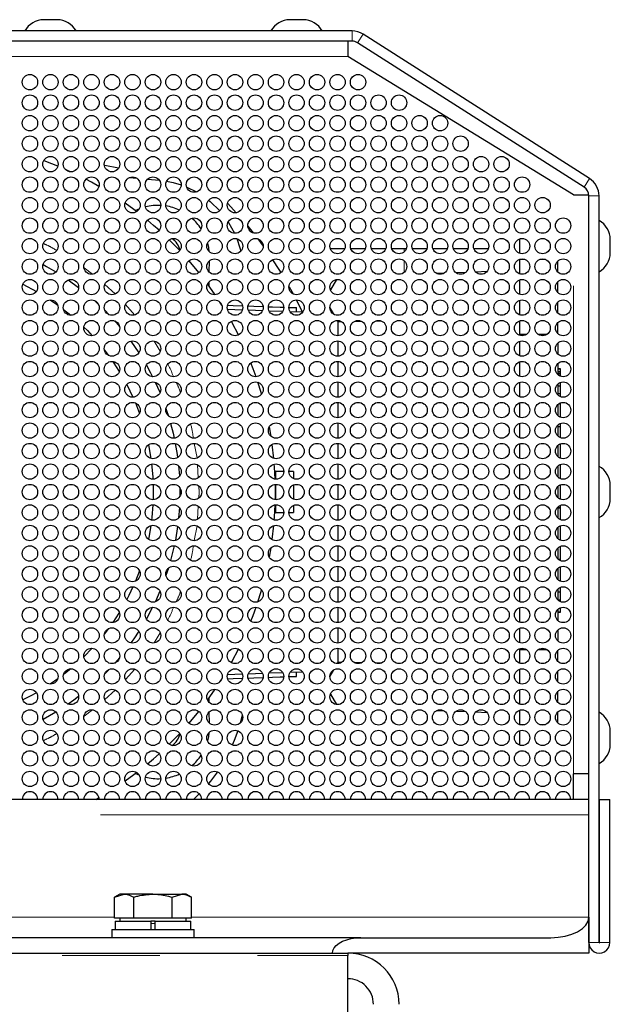
# Model space of a CAD drawing. Units: millimetres. Extents: x 0 to 35670, y -59 to 12615.
# Drawn here: x 22597 to 22712, y 9007 to 9199 of the extents above; entities that cross this region are included whole.
import ezdxf

# ---------------------------------------------------------------- set-up
doc = ezdxf.new("R2010")
doc.units = ezdxf.units.MM
doc.header["$LTSCALE"] = 15
doc.linetypes.add('SLD-Linia-ciągła', pattern=[0])
doc.linetypes.add('SLD-Linia-długa-kreska-dwie-kropki', pattern=[12.7, 6.35, -1.27, 1.27, -1.27, 1.27, -1.27])

msp = doc.modelspace()

# ---------------------------------------------------------------- linework, layer by layer
at = {"color": 7, "linetype": 'SLD-Linia-ciągła', "lineweight": 25}
for p, q in [((22604.481, 9198.958), (22601.881, 9198.958)), ((22652.481, 9198.958), (22649.881, 9198.958)), ((22662.014, 9196.758), (22544.349, 9196.758)), ((22708.334, 9167.937), (22664.166, 9196.13)), ((22662.014, 9194.758), (22544.349, 9194.758)), ((22661.181, 9194.758), (22661.181, 9191.758)), ((22707.258, 9166.252), (22663.09, 9194.444)), ((22705.181, 9164.758), (22661.181, 9191.758)), ((22613.784, 9170.531), (22616.431, 9170.028)), ((22618.563, 9168.125), (22620.015, 9168.005)), ((22622.125, 9167.823), (22624.426, 9167.615)), ((22629.761, 9166.275), (22631.662, 9165.337)), ((22705.181, 9164.758), (22708.172, 9164.758)), ((22708.181, 9018.808), (22708.181, 9164.566)), ((22710.181, 9018.808), (22710.181, 9164.566)), ((22619.713, 9161.709), (22620.317, 9161.959)), ((22620.317, 9161.959), (22620.493, 9162.03)), ((22641.686, 9158.634), (22642.732, 9157.327)), ((22643.6, 9156.198), (22644.681, 9154.735)), ((22694.681, 9156.172), (22694.681, 9153.344)), ((22712.381, 9153.458), (22712.381, 9156.058)), ((22660.596, 9154.258), (22657.767, 9154.258)), ((22664.596, 9154.258), (22661.767, 9154.258)), ((22668.596, 9154.258), (22665.767, 9154.258)), ((22672.181, 9154.258), (22669.767, 9154.258)), ((22672.596, 9154.258), (22672.181, 9154.258)), ((22676.595, 9154.258), (22673.767, 9154.258)), ((22680.596, 9154.258), (22677.767, 9154.258)), ((22684.596, 9154.258), (22681.767, 9154.258)), ((22688.596, 9154.258), (22685.767, 9154.258)), ((22599.719, 9152.158), (22599.932, 9152.057)), ((22634.129, 9151.827), (22634.093, 9149.726)), ((22694.681, 9152.172), (22694.681, 9149.344)), ((22695.72, 9152.158), (22694.681, 9152.158)), ((22699.72, 9152.158), (22698.643, 9152.158)), ((22702.181, 9149.64), (22702.181, 9151.876)), ((22675.642, 9149.33), (22674.822, 9149.302)), ((22679.969, 9149.482), (22678.484, 9149.43)), ((22684.168, 9149.628), (22682.276, 9149.562)), ((22688.313, 9149.773), (22686.122, 9149.696)), ((22597.79, 9147.317), (22600.432, 9145.93)), ((22606.655, 9148.163), (22608.68, 9146.694)), ((22635.294, 9145.262), (22633.813, 9147.373)), ((22634.058, 9147.752), (22634.046, 9147.052)), ((22658.952, 9148.24), (22657.783, 9146.216)), ((22694.681, 9148.172), (22694.681, 9145.344)), ((22702.181, 9145.64), (22702.181, 9147.876)), ((22611.759, 9144.142), (22612.51, 9143.454)), ((22636.596, 9143.258), (22636.24, 9143.821)), ((22694.681, 9144.172), (22694.681, 9141.344)), ((22702.181, 9141.64), (22702.181, 9143.876)), ((22605.722, 9142.41), (22607.152, 9141.258)), ((22613.78, 9142.224), (22614.609, 9141.372)), ((22640.599, 9142.267), (22637.733, 9142.367)), ((22644.543, 9142.13), (22641.779, 9142.226)), ((22648.471, 9141.992), (22645.841, 9142.084)), ((22652.38, 9141.856), (22649.923, 9141.942)), ((22651.144, 9141.899), (22651.174, 9142.748)), ((22657.683, 9142.697), (22658.412, 9141.471)), ((22615.727, 9140.155), (22616.642, 9139.097)), ((22659.133, 9140.257), (22659.251, 9140.059)), ((22659.251, 9140.059), (22659.911, 9140.069)), ((22659.251, 9140.059), (22659.251, 9137.26)), ((22662.524, 9140.106), (22663.799, 9140.125)), ((22666.665, 9140.166), (22667.657, 9140.181)), ((22670.879, 9140.227), (22671.441, 9140.235)), ((22694.681, 9140.172), (22694.681, 9137.344)), ((22702.181, 9137.64), (22702.181, 9139.876)), ((22694.681, 9137.584), (22696.115, 9137.584)), ((22698.247, 9137.584), (22700.115, 9137.584)), ((22618.882, 9136.228), (22620.442, 9133.945)), ((22659.251, 9136.256), (22659.251, 9133.26)), ((22694.681, 9136.172), (22694.681, 9133.344)), ((22702.181, 9135.876), (22702.181, 9133.64)), ((22613.712, 9134.454), (22614.49, 9133.427)), ((22659.251, 9132.256), (22659.251, 9129.26)), ((22694.681, 9132.172), (22694.681, 9129.344)), ((22702.181, 9131.876), (22702.181, 9129.64)), ((22702.681, 9130.815), (22702.181, 9130.815)), ((22702.181, 9130.278), (22702.681, 9130.278)), ((22702.681, 9129.91), (22702.181, 9129.91)), ((22702.181, 9129.858), (22702.681, 9129.858)), ((22702.681, 9130.721), (22702.681, 9130.815)), ((22702.681, 9130.278), (22702.681, 9130.721)), ((22702.681, 9129.91), (22702.681, 9130.278)), ((22702.681, 9129.858), (22702.681, 9129.91)), ((22702.681, 9129.344), (22702.681, 9129.858)), ((22618.047, 9127.74), (22619.257, 9125.26)), ((22659.251, 9128.256), (22659.251, 9125.26)), ((22694.681, 9128.172), (22694.681, 9125.344)), ((22702.181, 9127.876), (22702.181, 9125.64)), ((22702.681, 9127.348), (22702.681, 9128.172)), ((22702.181, 9127.516), (22702.681, 9127.516)), ((22702.181, 9125.973), (22702.681, 9125.973)), ((22702.681, 9125.973), (22702.681, 9127.516)), ((22702.681, 9125.344), (22702.681, 9125.973)), ((22619.739, 9124.15), (22620.535, 9122.111)), ((22659.251, 9124.256), (22659.251, 9121.26)), ((22694.681, 9124.172), (22694.681, 9121.344)), ((22702.181, 9123.876), (22702.181, 9121.64)), ((22702.681, 9121.344), (22702.681, 9124.172)), ((22659.251, 9120.256), (22659.251, 9117.26)), ((22694.681, 9120.172), (22694.681, 9117.344)), ((22702.681, 9119.574), (22702.681, 9120.172)), ((22646.199, 9117.625), (22645.874, 9119.493)), ((22702.181, 9119.876), (22702.181, 9117.64)), ((22702.181, 9119.574), (22702.681, 9119.574)), ((22702.681, 9117.344), (22702.681, 9119.574)), ((22646.748, 9113.322), (22646.431, 9116.057)), ((22659.251, 9116.256), (22659.251, 9113.26)), ((22694.681, 9116.172), (22694.681, 9113.344)), ((22702.681, 9113.344), (22702.681, 9116.172)), ((22702.181, 9115.876), (22702.181, 9113.64)), ((22659.251, 9112.256), (22659.251, 9109.26)), ((22702.681, 9109.554), (22702.681, 9112.215)), ((22648.681, 9110.758), (22647.061, 9110.758)), ((22647.061, 9110.758), (22647.061, 9109.263)), ((22650.561, 9110.758), (22649.681, 9110.758)), ((22650.561, 9110.758), (22650.561, 9109.392)), ((22694.681, 9112.172), (22694.681, 9109.344)), ((22702.181, 9111.876), (22702.181, 9109.64)), ((22702.286, 9109.554), (22702.681, 9109.554)), ((22702.681, 9109.504), (22702.681, 9109.554)), ((22702.681, 9109.344), (22702.681, 9109.504)), ((22628.424, 9107.598), (22628.424, 9105.918)), ((22647.061, 9108.253), (22647.061, 9105.263)), ((22650.561, 9108.124), (22650.561, 9105.392)), ((22659.251, 9108.256), (22659.251, 9105.26)), ((22694.681, 9108.172), (22694.681, 9105.344)), ((22702.181, 9107.876), (22702.181, 9105.64)), ((22702.647, 9108.16), (22702.681, 9108.16)), ((22702.681, 9105.344), (22702.681, 9108.16)), ((22712.381, 9105.458), (22712.381, 9108.058)), ((22628.339, 9103.712), (22628.169, 9101.629)), ((22647.061, 9104.253), (22647.061, 9102.758)), ((22647.061, 9102.758), (22648.681, 9102.758)), ((22649.681, 9102.758), (22650.561, 9102.758)), ((22650.561, 9104.124), (22650.561, 9102.758)), ((22659.251, 9104.256), (22659.251, 9101.26)), ((22694.681, 9104.172), (22694.681, 9101.344)), ((22702.181, 9103.876), (22702.181, 9101.64)), ((22702.181, 9103.678), (22702.681, 9103.678)), ((22702.681, 9103.729), (22702.681, 9104.172)), ((22702.681, 9103.678), (22702.681, 9103.729)), ((22702.681, 9101.344), (22702.681, 9103.678)), ((22646.431, 9097.459), (22646.748, 9100.194)), ((22659.251, 9100.256), (22659.251, 9097.26)), ((22694.681, 9100.172), (22694.681, 9097.344)), ((22702.181, 9099.876), (22702.181, 9097.64)), ((22702.681, 9100.064), (22702.681, 9100.172)), ((22702.681, 9097.344), (22702.681, 9100.064)), ((22627.321, 9096.252), (22626.615, 9093.369)), ((22645.874, 9094.023), (22646.199, 9095.891)), ((22659.251, 9096.256), (22659.251, 9093.26)), ((22694.681, 9096.172), (22694.681, 9093.344)), ((22702.181, 9095.876), (22702.181, 9093.64)), ((22702.681, 9093.659), (22702.681, 9096.172)), ((22702.181, 9093.659), (22702.681, 9093.659)), ((22702.681, 9093.344), (22702.681, 9093.659)), ((22626.175, 9091.871), (22625.713, 9090.453)), ((22659.251, 9092.256), (22659.251, 9089.26)), ((22694.681, 9092.172), (22694.681, 9089.344)), ((22702.181, 9091.876), (22702.181, 9089.64)), ((22702.681, 9089.344), (22702.681, 9092.172)), ((22659.251, 9088.256), (22659.251, 9085.26)), ((22694.681, 9088.172), (22694.681, 9085.344)), ((22702.181, 9087.876), (22702.181, 9085.64)), ((22702.181, 9087.26), (22702.681, 9087.26)), ((22702.681, 9087.26), (22702.681, 9088.172)), ((22702.681, 9085.716), (22702.681, 9087.26)), ((22702.181, 9085.716), (22702.681, 9085.716)), ((22702.681, 9085.344), (22702.681, 9085.716)), ((22623.112, 9084.256), (22621.898, 9081.981)), ((22659.251, 9084.256), (22659.251, 9081.26)), ((22694.681, 9084.172), (22694.681, 9081.344)), ((22702.181, 9083.876), (22702.181, 9081.64)), ((22702.181, 9083.374), (22702.681, 9083.374)), ((22702.681, 9083.374), (22702.681, 9084.172)), ((22702.681, 9083.323), (22702.681, 9083.374)), ((22702.181, 9083.323), (22702.681, 9083.323)), ((22659.251, 9080.256), (22659.251, 9077.26)), ((22694.681, 9080.172), (22694.681, 9077.344)), ((22702.181, 9079.876), (22702.181, 9077.64)), ((22611.33, 9076.251), (22609.694, 9074.563)), ((22659.251, 9076.256), (22659.251, 9073.457)), ((22694.681, 9076.172), (22694.681, 9073.344)), ((22696.115, 9075.932), (22694.681, 9075.932)), ((22700.115, 9075.932), (22698.247, 9075.932)), ((22702.181, 9073.64), (22702.181, 9075.876)), ((22616.642, 9074.419), (22615.727, 9073.361)), ((22658.412, 9072.045), (22657.683, 9070.819)), ((22659.251, 9073.457), (22659.133, 9073.259)), ((22659.911, 9073.448), (22659.251, 9073.457)), ((22663.799, 9073.391), (22662.524, 9073.41)), ((22667.657, 9073.335), (22666.665, 9073.35)), ((22671.441, 9073.281), (22670.879, 9073.289)), ((22694.681, 9072.172), (22694.681, 9069.344)), ((22702.181, 9069.64), (22702.181, 9071.876)), ((22604.598, 9070.266), (22603.148, 9069.258)), ((22612.51, 9070.062), (22611.759, 9069.374)), ((22636.24, 9069.696), (22636.596, 9070.259)), ((22637.733, 9071.149), (22640.599, 9071.249)), ((22641.779, 9071.29), (22644.543, 9071.387)), ((22645.841, 9071.432), (22648.471, 9071.524)), ((22649.923, 9071.574), (22652.38, 9071.66)), ((22651.174, 9070.768), (22651.144, 9071.617)), ((22633.813, 9066.143), (22635.294, 9068.254)), ((22694.681, 9068.172), (22694.681, 9065.344)), ((22634.046, 9066.464), (22634.058, 9065.764)), ((22657.783, 9067.3), (22658.952, 9065.276)), ((22702.181, 9065.64), (22702.181, 9067.876)), ((22674.822, 9064.214), (22675.642, 9064.186)), ((22694.681, 9064.172), (22694.681, 9061.344)), ((22634.093, 9063.79), (22634.129, 9061.689)), ((22640.592, 9063.267), (22640.183, 9061.641)), ((22678.484, 9064.086), (22679.969, 9064.035)), ((22682.276, 9063.954), (22684.168, 9063.888)), ((22686.122, 9063.82), (22688.313, 9063.743)), ((22702.181, 9061.64), (22702.181, 9063.876)), ((22599.932, 9061.459), (22599.719, 9061.358)), ((22694.681, 9061.358), (22695.72, 9061.358)), ((22698.643, 9061.358), (22699.72, 9061.358)), ((22694.681, 9060.172), (22694.681, 9057.344)), ((22712.381, 9057.458), (22712.381, 9060.058)), ((22620.317, 9051.557), (22619.713, 9051.807)), ((22620.493, 9051.486), (22620.317, 9051.557)), ((22705.181, 9046.758), (22705.181, 9051.758)), ((22708.181, 9051.758), (22705.181, 9051.758)), ((22612.011, 9046.758), (22612.638, 9047.116)), ((22632.205, 9047.854), (22631.075, 9046.758)), ((22708.181, 9046.758), (22498.181, 9046.758)), ((22708.181, 9046.758), (22705.181, 9046.758)), ((22710.281, 9046.758), (22712.281, 9046.758)), ((22710.281, 9018.808), (22710.281, 9046.758)), ((22712.281, 9018.808), (22712.281, 9046.758)), ((22708.181, 9023.758), (22708.181, 9043.758)), ((22616.681, 9028.258), (22615.676, 9027.677)), ((22615.676, 9027.677), (22617.552, 9028.258)), ((22615.676, 9023.558), (22615.676, 9027.677)), ((22617.552, 9028.258), (22616.681, 9028.258)), ((22623.181, 9028.258), (22617.552, 9028.258)), ((22619.429, 9023.558), (22619.429, 9027.677)), ((22623.181, 9028.258), (22628.81, 9028.258)), ((22626.934, 9027.677), (22628.81, 9028.258)), ((22626.934, 9023.558), (22626.934, 9027.677)), ((22629.681, 9028.258), (22628.81, 9028.258)), ((22630.687, 9027.677), (22629.681, 9028.258)), ((22630.687, 9023.558), (22630.687, 9027.677)), ((22617.552, 9023.558), (22615.676, 9023.558)), ((22615.781, 9022.958), (22615.781, 9021.358)), ((22615.781, 9022.958), (22622.781, 9022.958)), ((22616.681, 9023.558), (22616.681, 9022.958)), ((22619.429, 9023.558), (22617.552, 9023.558)), ((22623.181, 9023.558), (22619.429, 9023.558)), ((22622.781, 9022.958), (22622.781, 9021.358)), ((22623.581, 9022.958), (22622.781, 9022.958)), ((22626.934, 9023.558), (22623.181, 9023.558)), ((22623.581, 9022.958), (22630.581, 9022.958)), ((22623.581, 9021.358), (22623.581, 9022.958)), ((22628.81, 9023.558), (22626.934, 9023.558)), ((22630.687, 9023.558), (22628.81, 9023.558)), ((22629.681, 9022.958), (22629.681, 9023.558)), ((22630.581, 9021.358), (22630.581, 9022.958)), ((22708.181, 9023.758), (22708.181, 9016.758)), ((22615.181, 9021.358), (22615.181, 9019.758)), ((22615.181, 9021.358), (22623.181, 9021.358)), ((22623.181, 9021.358), (22631.181, 9021.358)), ((22631.181, 9019.758), (22631.181, 9021.358)), ((22663.737, 9019.758), (22498.181, 9019.758)), ((22663.737, 9019.758), (22700.774, 9019.758)), ((22491.181, 9016.758), (22661.181, 9016.758)), ((22708.181, 9016.758), (22661.181, 9016.758)), ((22661.181, 9016.758), (22661.181, 9016.276)), ((22661.181, 8909.292), (22661.181, 9016.276))]:
    msp.add_line(p, q, dxfattribs=at)
at = {"color": 7, "linetype": 'SLD-Linia-długa-kreska-dwie-kropki', "lineweight": 18}
for p, q in [((22662.014, 9194.758), (22662.014, 9196.758)), ((22664.166, 9196.13), (22663.09, 9194.444)), ((22661.181, 9191.758), (22545.181, 9191.758)), ((22707.258, 9166.252), (22708.334, 9167.937)), ((22705.181, 9051.758), (22705.181, 9164.758)), ((22710.181, 9164.566), (22708.181, 9164.566)), ((22672.181, 9153.64), (22672.181, 9154.258)), ((22672.181, 9149.64), (22672.181, 9151.876)), ((22609.729, 9150.497), (22611.39, 9149.285)), ((22613.778, 9147.275), (22615.834, 9145.42)), ((22617.814, 9143.335), (22619.605, 9141.35)), ((22623.439, 9136.205), (22624.577, 9134.257)), ((22702.181, 9130.721), (22702.681, 9130.721)), ((22631.236, 9116.24), (22631.767, 9113.4)), ((22631.857, 9112.071), (22632.012, 9109.536)), ((22702.358, 9109.504), (22702.681, 9109.504)), ((22632.011, 9103.972), (22631.856, 9101.427)), ((22702.181, 9103.729), (22702.681, 9103.729)), ((22631.769, 9100.127), (22631.236, 9097.274)), ((22702.444, 9100.064), (22702.681, 9100.064)), ((22624.579, 9079.263), (22623.431, 9077.297)), ((22619.614, 9072.176), (22617.815, 9070.181)), ((22615.828, 9068.09), (22613.794, 9066.255)), ((22611.371, 9064.217), (22609.734, 9063.022)), ((22708.181, 9043.758), (22498.181, 9043.758)), ((22615.676, 9023.758), (22530.687, 9023.758)), ((22623.581, 9022.558), (22622.781, 9022.558)), ((22708.181, 9023.758), (22630.687, 9023.758)), ((22710.181, 9018.808), (22708.181, 9018.808)), ((22710.281, 9018.808), (22712.281, 9018.808)), ((22491.181, 9016.276), (22661.181, 9016.276))]:
    msp.add_line(p, q, dxfattribs=at)
at = {"color": 7, "linetype": 'SLD-Linia-ciągła', "lineweight": 25, "flags": 128}
for points in [[(22604.627, 9170.359), (22602.252, 9171.295), (22601.848, 9171.445)], [(22607.131, 9169.259), (22606.795, 9169.413), (22606.087, 9169.732)], [(22612.638, 9166.4), (22611.192, 9167.213), (22610.099, 9167.797)], [(22625.839, 9167.427), (22627.116, 9167.157), (22628.68, 9166.691)], [(22619.993, 9161.496), (22619.46, 9161.899), (22617.733, 9163.15)], [(22634.034, 9163.725), (22634.35, 9163.465), (22636.205, 9161.661)], [(22637.729, 9163.133), (22638.368, 9162.45), (22639.431, 9161.279)], [(22624.376, 9157.851), (22623.288, 9158.814), (22622.112, 9159.81)], [(22637.867, 9159.48), (22637.936, 9159.372), (22639.092, 9157.261)], [(22628.407, 9153.894), (22626.887, 9155.464), (22626.343, 9156.002)], [(22633.796, 9155.333), (22633.981, 9154.517), (22634.093, 9153.726)], [(22639.537, 9156.215), (22640.136, 9154.395), (22640.296, 9153.755)], [(22601.733, 9151.147), (22602.389, 9150.792), (22604.257, 9149.713)], [(22632.124, 9149.591), (22630.237, 9151.865), (22630.208, 9151.899)], [(22646.507, 9152.098), (22647.752, 9150.163), (22648.111, 9149.581)], [(22649.688, 9146.894), (22649.722, 9146.832), (22650.492, 9145.426)], [(22603.148, 9144.258), (22604.338, 9143.438), (22604.598, 9143.25)], [(22637.753, 9143.217), (22638.833, 9143.179), (22640.638, 9143.116)], [(22641.716, 9143.078), (22642.88, 9143.038), (22644.665, 9142.975)], [(22651.105, 9144.256), (22651.534, 9143.411), (22652.323, 9141.786)], [(22645.692, 9142.939), (22646.498, 9142.911), (22648.01, 9142.858), (22648.679, 9142.835)], [(22649.682, 9142.8), (22650.224, 9142.781), (22650.86, 9142.759), (22651.154, 9142.749), (22651.174, 9142.748)], [(22639.86, 9137.42), (22638.636, 9139.769), (22638.467, 9140.077)], [(22609.694, 9138.953), (22610.387, 9138.259), (22611.33, 9137.265)], [(22615.325, 9132.251), (22615.431, 9132.097), (22616.603, 9130.28)], [(22621.898, 9131.535), (22622.713, 9130.039), (22623.112, 9129.26)], [(22643.282, 9129.261), (22642.718, 9130.829), (22642.285, 9131.961)], [(22623.632, 9128.189), (22624.505, 9126.231), (22624.545, 9126.134)], [(22644.366, 9125.838), (22644.271, 9126.164), (22643.644, 9128.185)], [(22625.713, 9123.063), (22625.972, 9122.286), (22626.175, 9121.645)], [(22626.615, 9120.147), (22627.104, 9118.233), (22627.321, 9117.264)], [(22627.533, 9116.216), (22627.892, 9114.099), (22627.979, 9113.488)], [(22622.282, 9115.959), (22622.693, 9113.707), (22622.751, 9113.321)], [(22622.898, 9112.231), (22623.133, 9109.746), (22623.163, 9109.258)], [(22647.016, 9109.267), (22646.886, 9111.672), (22646.844, 9112.22)], [(22628.169, 9111.887), (22628.332, 9109.913), (22628.339, 9109.804)], [(22623.207, 9108.258), (22623.221, 9105.761), (22623.207, 9105.258)], [(22647.045, 9105.264), (22647.061, 9106.758), (22647.045, 9108.252)], [(22623.163, 9104.258), (22622.957, 9101.785), (22622.898, 9101.285)], [(22646.844, 9101.296), (22646.886, 9101.844), (22647.016, 9104.249)], [(22622.751, 9100.195), (22622.342, 9097.847), (22622.282, 9097.557)], [(22627.979, 9100.029), (22627.541, 9097.342), (22627.533, 9097.3)], [(22620.535, 9091.405), (22620.083, 9090.211), (22619.739, 9089.366)], [(22619.257, 9088.256), (22618.457, 9086.572), (22618.047, 9085.776)], [(22624.545, 9087.382), (22623.649, 9085.363), (22623.632, 9085.327)], [(22643.644, 9085.331), (22644.271, 9087.352), (22644.366, 9087.678)], [(22642.285, 9081.555), (22642.718, 9082.687), (22643.282, 9084.255)], [(22616.603, 9083.236), (22616.515, 9083.092), (22615.325, 9081.265)], [(22614.49, 9080.089), (22614.273, 9079.797), (22613.712, 9079.062)], [(22620.442, 9079.571), (22619.444, 9078.08), (22618.882, 9077.288)], [(22638.467, 9073.439), (22638.636, 9073.747), (22639.86, 9076.096)], [(22607.152, 9072.258), (22605.935, 9071.271), (22605.722, 9071.106)], [(22614.609, 9072.144), (22614.084, 9071.6), (22613.78, 9071.292)], [(22637.753, 9070.299), (22638.833, 9070.337), (22640.638, 9070.4)], [(22641.716, 9070.438), (22642.88, 9070.478), (22644.665, 9070.541)], [(22645.692, 9070.577), (22646.498, 9070.605), (22648.01, 9070.658), (22648.679, 9070.681)], [(22649.682, 9070.716), (22650.224, 9070.735), (22650.86, 9070.757), (22651.154, 9070.767), (22651.174, 9070.768)], [(22600.432, 9067.586), (22599.253, 9066.939), (22597.79, 9066.199)], [(22608.68, 9066.822), (22607.718, 9066.105), (22606.655, 9065.353)], [(22604.257, 9063.803), (22604.212, 9063.776), (22601.733, 9062.369)], [(22630.208, 9061.617), (22630.237, 9061.651), (22632.124, 9063.925)], [(22626.343, 9057.514), (22626.887, 9058.053), (22628.407, 9059.622)], [(22634.093, 9059.79), (22633.981, 9058.999), (22633.796, 9058.183)], [(22639.727, 9060.155), (22639.014, 9058.225), (22638.647, 9057.357)], [(22622.112, 9053.706), (22623.288, 9054.702), (22624.376, 9055.665)], [(22617.733, 9050.366), (22619.46, 9051.617), (22619.993, 9052.02)], [(22635.743, 9052.149), (22634.4, 9050.335), (22633.996, 9049.838)], [(22700.774, 9019.758), (22702.219, 9019.835), (22703.609, 9020.062), (22704.889, 9020.432), (22706.012, 9020.93), (22706.933, 9021.536), (22707.618, 9022.227), (22708.039, 9022.978), (22708.181, 9023.758)], [(22658.181, 9016.758), (22658.266, 9017.279), (22658.516, 9017.784), (22658.926, 9018.258), (22659.481, 9018.686), (22660.166, 9019.056), (22660.959, 9019.356), (22661.837, 9019.577), (22662.772, 9019.712), (22663.737, 9019.758)]]:
    msp.add_lwpolyline(points, dxfattribs=at)
at = {"color": 7, "linetype": 'SLD-Linia-ciągła', "lineweight": 25}
for centre in [(22599.181, 9186.758), (22603.181, 9186.758), (22607.181, 9186.758), (22611.181, 9186.758), (22615.181, 9186.758), (22619.181, 9186.758), (22623.181, 9186.758), (22627.181, 9186.758), (22631.181, 9186.758), (22635.181, 9186.758), (22639.181, 9186.758), (22643.181, 9186.758), (22647.181, 9186.758), (22651.181, 9186.758), (22655.181, 9186.758), (22659.181, 9186.758), (22663.181, 9186.758), (22599.181, 9182.758), (22603.181, 9182.758), (22607.181, 9182.758), (22611.181, 9182.758), (22615.181, 9182.758), (22619.181, 9182.758), (22623.181, 9182.758), (22627.181, 9182.758), (22631.181, 9182.758), (22635.181, 9182.758), (22639.181, 9182.758), (22643.181, 9182.758), (22647.181, 9182.758), (22651.181, 9182.758), (22655.181, 9182.758), (22659.181, 9182.758), (22663.181, 9182.758), (22667.181, 9182.758), (22671.181, 9182.758), (22599.181, 9178.758), (22603.181, 9178.758), (22607.181, 9178.758), (22611.181, 9178.758), (22615.181, 9178.758), (22619.181, 9178.758), (22623.181, 9178.758), (22627.181, 9178.758), (22631.181, 9178.758), (22635.181, 9178.758), (22639.181, 9178.758), (22643.181, 9178.758), (22647.181, 9178.758), (22651.181, 9178.758), (22655.181, 9178.758), (22659.181, 9178.758), (22663.181, 9178.758), (22667.181, 9178.758), (22671.181, 9178.758), (22675.181, 9178.758), (22679.181, 9178.758), (22599.181, 9174.758), (22603.181, 9174.758), (22607.181, 9174.758), (22611.181, 9174.758), (22615.181, 9174.758), (22619.181, 9174.758), (22623.181, 9174.758), (22627.181, 9174.758), (22631.181, 9174.758), (22635.181, 9174.758), (22639.181, 9174.758), (22643.181, 9174.758), (22647.181, 9174.758), (22651.181, 9174.758), (22655.181, 9174.758), (22659.181, 9174.758), (22663.181, 9174.758), (22667.181, 9174.758), (22671.181, 9174.758), (22675.181, 9174.758), (22679.181, 9174.758), (22683.181, 9174.758), (22599.181, 9170.758), (22603.181, 9170.758), (22607.181, 9170.758), (22611.181, 9170.758), (22615.181, 9170.758), (22619.181, 9170.758), (22623.181, 9170.758), (22627.181, 9170.758), (22631.181, 9170.758), (22635.181, 9170.758), (22639.181, 9170.758), (22643.181, 9170.758), (22647.181, 9170.758), (22651.181, 9170.758), (22655.181, 9170.758), (22659.181, 9170.758), (22663.181, 9170.758), (22667.181, 9170.758), (22671.181, 9170.758), (22675.181, 9170.758), (22679.181, 9170.758), (22683.181, 9170.758), (22687.181, 9170.758), (22691.181, 9170.758), (22599.181, 9166.758), (22603.181, 9166.758), (22607.181, 9166.758), (22611.181, 9166.758), (22615.181, 9166.758), (22619.181, 9166.758), (22623.181, 9166.758), (22627.181, 9166.758), (22631.181, 9166.758), (22635.181, 9166.758), (22639.181, 9166.758), (22643.181, 9166.758), (22647.181, 9166.758), (22651.181, 9166.758), (22655.181, 9166.758), (22659.181, 9166.758), (22663.181, 9166.758), (22667.181, 9166.758), (22671.181, 9166.758), (22675.181, 9166.758), (22679.181, 9166.758), (22683.181, 9166.758), (22687.181, 9166.758), (22691.181, 9166.758), (22695.181, 9166.758), (22599.181, 9162.758), (22603.181, 9162.758), (22607.181, 9162.758), (22611.181, 9162.758), (22615.181, 9162.758), (22619.181, 9162.758), (22623.181, 9162.758), (22627.181, 9162.758), (22631.181, 9162.758), (22635.181, 9162.758), (22639.181, 9162.758), (22643.181, 9162.758), (22647.181, 9162.758), (22651.181, 9162.758), (22655.181, 9162.758), (22659.181, 9162.758), (22663.181, 9162.758), (22667.181, 9162.758), (22671.181, 9162.758), (22675.181, 9162.758), (22679.181, 9162.758), (22683.181, 9162.758), (22687.181, 9162.758), (22691.181, 9162.758), (22695.181, 9162.758), (22699.181, 9162.758), (22599.181, 9158.758), (22603.181, 9158.758), (22607.181, 9158.758), (22611.181, 9158.758), (22615.181, 9158.758), (22619.181, 9158.758), (22623.181, 9158.758), (22627.181, 9158.758), (22631.181, 9158.758), (22635.181, 9158.758), (22639.181, 9158.758), (22643.181, 9158.758), (22647.181, 9158.758), (22651.181, 9158.758), (22655.181, 9158.758), (22659.181, 9158.758), (22663.181, 9158.758), (22667.181, 9158.758), (22671.181, 9158.758), (22675.181, 9158.758), (22679.181, 9158.758), (22683.181, 9158.758), (22687.181, 9158.758), (22691.181, 9158.758), (22695.181, 9158.758), (22699.181, 9158.758), (22703.181, 9158.758), (22599.181, 9154.758), (22603.181, 9154.758), (22607.181, 9154.758), (22611.181, 9154.758), (22615.181, 9154.758), (22619.181, 9154.758), (22623.181, 9154.758), (22627.181, 9154.758), (22631.181, 9154.758), (22635.181, 9154.758), (22639.181, 9154.758), (22643.181, 9154.758), (22647.181, 9154.758), (22651.181, 9154.758), (22655.181, 9154.758), (22659.181, 9154.758), (22663.181, 9154.758), (22667.181, 9154.758), (22671.181, 9154.758), (22675.181, 9154.758), (22679.181, 9154.758), (22683.181, 9154.758), (22687.181, 9154.758), (22691.181, 9154.758), (22695.181, 9154.758), (22699.181, 9154.758), (22703.181, 9154.758), (22599.181, 9150.758), (22603.181, 9150.758), (22607.181, 9150.758), (22611.181, 9150.758), (22615.181, 9150.758), (22619.181, 9150.758), (22623.181, 9150.758), (22627.181, 9150.758), (22631.181, 9150.758), (22635.181, 9150.758), (22639.181, 9150.758), (22643.181, 9150.758), (22647.181, 9150.758), (22651.181, 9150.758), (22655.181, 9150.758), (22659.181, 9150.758), (22663.181, 9150.758), (22667.181, 9150.758), (22671.181, 9150.758), (22675.181, 9150.758), (22679.181, 9150.758), (22683.181, 9150.758), (22687.181, 9150.758), (22691.181, 9150.758), (22695.181, 9150.758), (22699.181, 9150.758), (22703.181, 9150.758), (22599.181, 9146.758), (22603.181, 9146.758), (22607.181, 9146.758), (22611.181, 9146.758), (22615.181, 9146.758), (22619.181, 9146.758), (22623.181, 9146.758), (22627.181, 9146.758), (22631.181, 9146.758), (22635.181, 9146.758), (22639.181, 9146.758), (22643.181, 9146.758), (22647.181, 9146.758), (22651.181, 9146.758), (22655.181, 9146.758), (22659.181, 9146.758), (22663.181, 9146.758), (22667.181, 9146.758), (22671.181, 9146.758), (22675.181, 9146.758), (22679.181, 9146.758), (22683.181, 9146.758), (22687.181, 9146.758), (22691.181, 9146.758), (22695.181, 9146.758), (22699.181, 9146.758), (22703.181, 9146.758), (22599.181, 9142.758), (22603.181, 9142.758), (22607.181, 9142.758), (22611.181, 9142.758), (22615.181, 9142.758), (22619.181, 9142.758), (22623.181, 9142.758), (22627.181, 9142.758), (22631.181, 9142.758), (22635.181, 9142.758), (22639.181, 9142.758), (22643.181, 9142.758), (22647.181, 9142.758), (22651.181, 9142.758), (22655.181, 9142.758), (22659.181, 9142.758), (22663.181, 9142.758), (22667.181, 9142.758), (22671.181, 9142.758), (22675.181, 9142.758), (22679.181, 9142.758), (22683.181, 9142.758), (22687.181, 9142.758), (22691.181, 9142.758), (22695.181, 9142.758), (22699.181, 9142.758), (22703.181, 9142.758), (22599.181, 9138.758), (22603.181, 9138.758), (22607.181, 9138.758), (22611.181, 9138.758), (22615.181, 9138.758), (22619.181, 9138.758), (22623.181, 9138.758), (22627.181, 9138.758), (22631.181, 9138.758), (22635.181, 9138.758), (22639.181, 9138.758), (22643.181, 9138.758), (22647.181, 9138.758), (22651.181, 9138.758), (22655.181, 9138.758), (22659.181, 9138.758), (22663.181, 9138.758), (22667.181, 9138.758), (22671.181, 9138.758), (22675.181, 9138.758), (22679.181, 9138.758), (22683.181, 9138.758), (22687.181, 9138.758), (22691.181, 9138.758), (22695.181, 9138.758), (22699.181, 9138.758), (22703.181, 9138.758), (22599.181, 9134.758), (22603.181, 9134.758), (22607.181, 9134.758), (22611.181, 9134.758), (22615.181, 9134.758), (22619.181, 9134.758), (22623.181, 9134.758), (22627.181, 9134.758), (22631.181, 9134.758), (22635.181, 9134.758), (22639.181, 9134.758), (22643.181, 9134.758), (22647.181, 9134.758), (22651.181, 9134.758), (22655.181, 9134.758), (22659.181, 9134.758), (22663.181, 9134.758), (22667.181, 9134.758), (22671.181, 9134.758), (22675.181, 9134.758), (22679.181, 9134.758), (22683.181, 9134.758), (22687.181, 9134.758), (22691.181, 9134.758), (22695.181, 9134.758), (22699.181, 9134.758), (22703.181, 9134.758), (22599.181, 9130.758), (22603.181, 9130.758), (22607.181, 9130.758), (22611.181, 9130.758), (22615.181, 9130.758), (22619.181, 9130.758), (22623.181, 9130.758), (22627.181, 9130.758), (22631.181, 9130.758), (22635.181, 9130.758), (22639.181, 9130.758), (22643.181, 9130.758), (22647.181, 9130.758), (22651.181, 9130.758), (22655.181, 9130.758), (22659.181, 9130.758), (22663.181, 9130.758), (22667.181, 9130.758), (22671.181, 9130.758), (22675.181, 9130.758), (22679.181, 9130.758), (22683.181, 9130.758), (22687.181, 9130.758), (22691.181, 9130.758), (22695.181, 9130.758), (22699.181, 9130.758), (22703.181, 9130.758), (22599.181, 9126.758), (22603.181, 9126.758), (22607.181, 9126.758), (22611.181, 9126.758), (22615.181, 9126.758), (22619.181, 9126.758), (22623.181, 9126.758), (22627.181, 9126.758), (22631.181, 9126.758), (22635.181, 9126.758), (22639.181, 9126.758), (22643.181, 9126.758), (22647.181, 9126.758), (22651.181, 9126.758), (22655.181, 9126.758), (22659.181, 9126.758), (22663.181, 9126.758), (22667.181, 9126.758), (22671.181, 9126.758), (22675.181, 9126.758), (22679.181, 9126.758), (22683.181, 9126.758), (22687.181, 9126.758), (22691.181, 9126.758), (22695.181, 9126.758), (22699.181, 9126.758), (22703.181, 9126.758), (22599.181, 9122.758), (22603.181, 9122.758), (22607.181, 9122.758), (22611.181, 9122.758), (22615.181, 9122.758), (22619.181, 9122.758), (22623.181, 9122.758), (22627.181, 9122.758), (22631.181, 9122.758), (22635.181, 9122.758), (22639.181, 9122.758), (22643.181, 9122.758), (22647.181, 9122.758), (22651.181, 9122.758), (22655.181, 9122.758), (22659.181, 9122.758), (22663.181, 9122.758), (22667.181, 9122.758), (22671.181, 9122.758), (22675.181, 9122.758), (22679.181, 9122.758), (22683.181, 9122.758), (22687.181, 9122.758), (22691.181, 9122.758), (22695.181, 9122.758), (22699.181, 9122.758), (22703.181, 9122.758), (22599.181, 9118.758), (22603.181, 9118.758), (22607.181, 9118.758), (22611.181, 9118.758), (22615.181, 9118.758), (22619.181, 9118.758), (22623.181, 9118.758), (22627.181, 9118.758), (22631.181, 9118.758), (22635.181, 9118.758), (22639.181, 9118.758), (22643.181, 9118.758), (22647.181, 9118.758), (22651.181, 9118.758), (22655.181, 9118.758), (22659.181, 9118.758), (22663.181, 9118.758), (22667.181, 9118.758), (22671.181, 9118.758), (22675.181, 9118.758), (22679.181, 9118.758), (22683.181, 9118.758), (22687.181, 9118.758), (22691.181, 9118.758), (22695.181, 9118.758), (22699.181, 9118.758), (22703.181, 9118.758), (22599.181, 9114.758), (22603.181, 9114.758), (22607.181, 9114.758), (22611.181, 9114.758), (22615.181, 9114.758), (22619.181, 9114.758), (22623.181, 9114.758), (22627.181, 9114.758), (22631.181, 9114.758), (22635.181, 9114.758), (22639.181, 9114.758), (22643.181, 9114.758), (22647.181, 9114.758), (22651.181, 9114.758), (22655.181, 9114.758), (22659.181, 9114.758), (22663.181, 9114.758), (22667.181, 9114.758), (22671.181, 9114.758), (22675.181, 9114.758), (22679.181, 9114.758), (22683.181, 9114.758), (22687.181, 9114.758), (22691.181, 9114.758), (22695.181, 9114.758), (22699.181, 9114.758), (22703.181, 9114.758), (22599.181, 9110.758), (22603.181, 9110.758), (22607.181, 9110.758), (22611.181, 9110.758), (22615.181, 9110.758), (22619.181, 9110.758), (22623.181, 9110.758), (22627.181, 9110.758), (22631.181, 9110.758), (22635.181, 9110.758), (22639.181, 9110.758), (22643.181, 9110.758), (22647.181, 9110.758), (22651.181, 9110.758), (22655.181, 9110.758), (22659.181, 9110.758), (22663.181, 9110.758), (22667.181, 9110.758), (22671.181, 9110.758), (22675.181, 9110.758), (22679.181, 9110.758), (22683.181, 9110.758), (22687.181, 9110.758), (22691.181, 9110.758), (22695.181, 9110.758), (22699.181, 9110.758), (22703.181, 9110.758), (22599.181, 9106.758), (22603.181, 9106.758), (22607.181, 9106.758), (22611.181, 9106.758), (22615.181, 9106.758), (22619.181, 9106.758), (22623.181, 9106.758), (22627.181, 9106.758), (22631.181, 9106.758), (22635.181, 9106.758), (22639.181, 9106.758), (22643.181, 9106.758), (22647.181, 9106.758), (22651.181, 9106.758), (22655.181, 9106.758), (22659.181, 9106.758), (22663.181, 9106.758), (22667.181, 9106.758), (22671.181, 9106.758), (22675.181, 9106.758), (22679.181, 9106.758), (22683.181, 9106.758), (22687.181, 9106.758), (22691.181, 9106.758), (22695.181, 9106.758), (22699.181, 9106.758), (22703.181, 9106.758), (22599.181, 9102.758), (22603.181, 9102.758), (22607.181, 9102.758), (22611.181, 9102.758), (22615.181, 9102.758), (22619.181, 9102.758), (22623.181, 9102.758), (22627.181, 9102.758), (22631.181, 9102.758), (22635.181, 9102.758), (22639.181, 9102.758), (22643.181, 9102.758), (22647.181, 9102.758), (22651.181, 9102.758), (22655.181, 9102.758), (22659.181, 9102.758), (22663.181, 9102.758), (22667.181, 9102.758), (22671.181, 9102.758), (22675.181, 9102.758), (22679.181, 9102.758), (22683.181, 9102.758), (22687.181, 9102.758), (22691.181, 9102.758), (22695.181, 9102.758), (22699.181, 9102.758), (22703.181, 9102.758), (22599.181, 9098.758), (22603.181, 9098.758), (22607.181, 9098.758), (22611.181, 9098.758), (22615.181, 9098.758), (22619.181, 9098.758), (22623.181, 9098.758), (22627.181, 9098.758), (22631.181, 9098.758), (22635.181, 9098.758), (22639.181, 9098.758), (22643.181, 9098.758), (22647.181, 9098.758), (22651.181, 9098.758), (22655.181, 9098.758), (22659.181, 9098.758), (22663.181, 9098.758), (22667.181, 9098.758), (22671.181, 9098.758), (22675.181, 9098.758), (22679.181, 9098.758), (22683.181, 9098.758), (22687.181, 9098.758), (22691.181, 9098.758), (22695.181, 9098.758), (22699.181, 9098.758), (22703.181, 9098.758), (22599.181, 9094.758), (22603.181, 9094.758), (22607.181, 9094.758), (22611.181, 9094.758), (22615.181, 9094.758), (22619.181, 9094.758), (22623.181, 9094.758), (22627.181, 9094.758), (22631.181, 9094.758), (22635.181, 9094.758), (22639.181, 9094.758), (22643.181, 9094.758), (22647.181, 9094.758), (22651.181, 9094.758), (22655.181, 9094.758), (22659.181, 9094.758), (22663.181, 9094.758), (22667.181, 9094.758), (22671.181, 9094.758), (22675.181, 9094.758), (22679.181, 9094.758), (22683.181, 9094.758), (22687.181, 9094.758), (22691.181, 9094.758), (22695.181, 9094.758), (22699.181, 9094.758), (22703.181, 9094.758), (22599.181, 9090.758), (22603.181, 9090.758), (22607.181, 9090.758), (22611.181, 9090.758), (22615.181, 9090.758), (22619.181, 9090.758), (22623.181, 9090.758), (22627.181, 9090.758), (22631.181, 9090.758), (22635.181, 9090.758), (22639.181, 9090.758), (22643.181, 9090.758), (22647.181, 9090.758), (22651.181, 9090.758), (22655.181, 9090.758), (22659.181, 9090.758), (22663.181, 9090.758), (22667.181, 9090.758), (22671.181, 9090.758), (22675.181, 9090.758), (22679.181, 9090.758), (22683.181, 9090.758), (22687.181, 9090.758), (22691.181, 9090.758), (22695.181, 9090.758), (22699.181, 9090.758), (22703.181, 9090.758), (22599.181, 9086.758), (22603.181, 9086.758), (22607.181, 9086.758), (22611.181, 9086.758), (22615.181, 9086.758), (22619.181, 9086.758), (22623.181, 9086.758), (22627.181, 9086.758), (22631.181, 9086.758), (22635.181, 9086.758), (22639.181, 9086.758), (22643.181, 9086.758), (22647.181, 9086.758), (22651.181, 9086.758), (22655.181, 9086.758), (22659.181, 9086.758), (22663.181, 9086.758), (22667.181, 9086.758), (22671.181, 9086.758), (22675.181, 9086.758), (22679.181, 9086.758), (22683.181, 9086.758), (22687.181, 9086.758), (22691.181, 9086.758), (22695.181, 9086.758), (22699.181, 9086.758), (22703.181, 9086.758), (22599.181, 9082.758), (22603.181, 9082.758), (22607.181, 9082.758), (22611.181, 9082.758), (22615.181, 9082.758), (22619.181, 9082.758), (22623.181, 9082.758), (22627.181, 9082.758), (22631.181, 9082.758), (22635.181, 9082.758), (22639.181, 9082.758), (22643.181, 9082.758), (22647.181, 9082.758), (22651.181, 9082.758), (22655.181, 9082.758), (22659.181, 9082.758), (22663.181, 9082.758), (22667.181, 9082.758), (22671.181, 9082.758), (22675.181, 9082.758), (22679.181, 9082.758), (22683.181, 9082.758), (22687.181, 9082.758), (22691.181, 9082.758), (22695.181, 9082.758), (22699.181, 9082.758), (22703.181, 9082.758), (22599.181, 9078.758), (22603.181, 9078.758), (22607.181, 9078.758), (22611.181, 9078.758), (22615.181, 9078.758), (22619.181, 9078.758), (22623.181, 9078.758), (22627.181, 9078.758), (22631.181, 9078.758), (22635.181, 9078.758), (22639.181, 9078.758), (22643.181, 9078.758), (22647.181, 9078.758), (22651.181, 9078.758), (22655.181, 9078.758), (22659.181, 9078.758), (22663.181, 9078.758), (22667.181, 9078.758), (22671.181, 9078.758), (22675.181, 9078.758), (22679.181, 9078.758), (22683.181, 9078.758), (22687.181, 9078.758), (22691.181, 9078.758), (22695.181, 9078.758), (22699.181, 9078.758), (22703.181, 9078.758), (22599.181, 9074.758), (22603.181, 9074.758), (22607.181, 9074.758), (22611.181, 9074.758), (22615.181, 9074.758), (22619.181, 9074.758), (22623.181, 9074.758), (22627.181, 9074.758), (22631.181, 9074.758), (22635.181, 9074.758), (22639.181, 9074.758), (22643.181, 9074.758), (22647.181, 9074.758), (22651.181, 9074.758), (22655.181, 9074.758), (22659.181, 9074.758), (22663.181, 9074.758), (22667.181, 9074.758), (22671.181, 9074.758), (22675.181, 9074.758), (22679.181, 9074.758), (22683.181, 9074.758), (22687.181, 9074.758), (22691.181, 9074.758), (22695.181, 9074.758), (22699.181, 9074.758), (22703.181, 9074.758), (22599.181, 9070.758), (22603.181, 9070.758), (22607.181, 9070.758), (22611.181, 9070.758), (22615.181, 9070.758), (22619.181, 9070.758), (22623.181, 9070.758), (22627.181, 9070.758), (22631.181, 9070.758), (22635.181, 9070.758), (22639.181, 9070.758), (22643.181, 9070.758), (22647.181, 9070.758), (22651.181, 9070.758), (22655.181, 9070.758), (22659.181, 9070.758), (22663.181, 9070.758), (22667.181, 9070.758), (22671.181, 9070.758), (22675.181, 9070.758), (22679.181, 9070.758), (22683.181, 9070.758), (22687.181, 9070.758), (22691.181, 9070.758), (22695.181, 9070.758), (22699.181, 9070.758), (22703.181, 9070.758), (22599.181, 9066.758), (22603.181, 9066.758), (22607.181, 9066.758), (22611.181, 9066.758), (22615.181, 9066.758), (22619.181, 9066.758), (22623.181, 9066.758), (22627.181, 9066.758), (22631.181, 9066.758), (22635.181, 9066.758), (22639.181, 9066.758), (22643.181, 9066.758), (22647.181, 9066.758), (22651.181, 9066.758), (22655.181, 9066.758), (22659.181, 9066.758), (22663.181, 9066.758), (22667.181, 9066.758), (22671.181, 9066.758), (22675.181, 9066.758), (22679.181, 9066.758), (22683.181, 9066.758), (22687.181, 9066.758), (22691.181, 9066.758), (22695.181, 9066.758), (22699.181, 9066.758), (22703.181, 9066.758), (22599.181, 9062.758), (22603.181, 9062.758), (22607.181, 9062.758), (22611.181, 9062.758), (22615.181, 9062.758), (22619.181, 9062.758), (22623.181, 9062.758), (22627.181, 9062.758), (22631.181, 9062.758), (22635.181, 9062.758), (22639.181, 9062.758), (22643.181, 9062.758), (22647.181, 9062.758), (22651.181, 9062.758), (22655.181, 9062.758), (22659.181, 9062.758), (22663.181, 9062.758), (22667.181, 9062.758), (22671.181, 9062.758), (22675.181, 9062.758), (22679.181, 9062.758), (22683.181, 9062.758), (22687.181, 9062.758), (22691.181, 9062.758), (22695.181, 9062.758), (22699.181, 9062.758), (22703.181, 9062.758), (22599.181, 9058.758), (22603.181, 9058.758), (22607.181, 9058.758), (22611.181, 9058.758), (22615.181, 9058.758), (22619.181, 9058.758), (22623.181, 9058.758), (22627.181, 9058.758), (22631.181, 9058.758), (22635.181, 9058.758), (22639.181, 9058.758), (22643.181, 9058.758), (22647.181, 9058.758), (22651.181, 9058.758), (22655.181, 9058.758), (22659.181, 9058.758), (22663.181, 9058.758), (22667.181, 9058.758), (22671.181, 9058.758), (22675.181, 9058.758), (22679.181, 9058.758), (22683.181, 9058.758), (22687.181, 9058.758), (22691.181, 9058.758), (22695.181, 9058.758), (22699.181, 9058.758), (22703.181, 9058.758), (22599.181, 9054.758), (22603.181, 9054.758), (22607.181, 9054.758), (22611.181, 9054.758), (22615.181, 9054.758), (22619.181, 9054.758), (22623.181, 9054.758), (22627.181, 9054.758), (22631.181, 9054.758), (22635.181, 9054.758), (22639.181, 9054.758), (22643.181, 9054.758), (22647.181, 9054.758), (22651.181, 9054.758), (22655.181, 9054.758), (22659.181, 9054.758), (22663.181, 9054.758), (22667.181, 9054.758), (22671.181, 9054.758), (22675.181, 9054.758), (22679.181, 9054.758), (22683.181, 9054.758), (22687.181, 9054.758), (22691.181, 9054.758), (22695.181, 9054.758), (22699.181, 9054.758), (22703.181, 9054.758), (22599.181, 9050.758), (22603.181, 9050.758), (22607.181, 9050.758), (22611.181, 9050.758), (22615.181, 9050.758), (22619.181, 9050.758), (22623.181, 9050.758), (22627.181, 9050.758), (22631.181, 9050.758), (22635.181, 9050.758), (22639.181, 9050.758), (22643.181, 9050.758), (22647.181, 9050.758), (22651.181, 9050.758), (22655.181, 9050.758), (22659.181, 9050.758), (22663.181, 9050.758), (22667.181, 9050.758), (22671.181, 9050.758), (22675.181, 9050.758), (22679.181, 9050.758), (22683.181, 9050.758), (22687.181, 9050.758), (22691.181, 9050.758), (22695.181, 9050.758), (22699.181, 9050.758), (22703.181, 9050.758)]:
    msp.add_circle(centre, 1.5, dxfattribs=at)
for centre, radius, start, end in [((22601.881, 9194.746), 4.212, 90.00196, 151.46894), ((22604.482, 9194.747), 4.211, 28.52503, 90.00407), ((22649.881, 9194.747), 4.211, 89.99593, 151.47497), ((22652.482, 9194.747), 4.211, 28.52503, 90.00407), ((22662.014, 9192.758), 4, 57.4504, 90.00141), ((22662.014, 9192.758), 2, 57.44522, 90.00024), ((22706.18, 9164.565), 2.001, 0.0169, 57.43144), ((22706.182, 9164.566), 3.999, 359.99426, 57.45323), ((22624.144, 9152.714), 10.006, 86.92519, 104.02166), ((22624.144, 9152.724), 9.996, 65.21511, 81.10659), ((22624.143, 9152.72), 10, 32.81163, 48.43837), ((22708.17, 9156.058), 4.211, 359.99819, 61.47544), ((22624.14, 9152.718), 4.503, 16.26812, 51.4461), ((22708.17, 9153.458), 4.211, 298.52456, 0.00181), ((22708.17, 9108.058), 4.211, 359.99819, 61.47544), ((22708.171, 9105.458), 4.211, 298.52305, 0.00251), ((22708.171, 9060.058), 4.211, 359.99749, 61.47695), ((22624.143, 9060.796), 4.5, 308.54045, 343.74533), ((22708.17, 9057.458), 4.211, 298.52456, 0.00181), ((22624.165, 9060.778), 9.972, 311.53919, 327.20917), ((22624.144, 9060.797), 10.001, 255.9732, 273.07767), ((22624.145, 9060.789), 9.993, 278.89114, 294.78716), ((22599.181, 9046.758), 1.5, 360, 180), ((22603.181, 9046.758), 1.5, 360, 180), ((22607.181, 9046.758), 1.5, 360, 180), ((22611.181, 9046.758), 1.5, 360, 180), ((22615.181, 9046.758), 1.5, 360, 180), ((22619.181, 9046.758), 1.5, 360, 180), ((22623.181, 9046.758), 1.5, 360, 180), ((22627.181, 9046.758), 1.5, 360, 180), ((22631.181, 9046.758), 1.5, 360, 180), ((22635.181, 9046.758), 1.5, 360, 180), ((22639.181, 9046.758), 1.5, 360, 180), ((22643.181, 9046.758), 1.5, 359.99545, 180.00455), ((22647.181, 9046.758), 1.5, 360, 180), ((22651.181, 9046.758), 1.5, 360, 180), ((22655.181, 9046.758), 1.5, 360, 180), ((22659.181, 9046.758), 1.5, 360, 180), ((22663.181, 9046.758), 1.5, 360, 180), ((22667.181, 9046.758), 1.5, 360, 180), ((22671.181, 9046.758), 1.5, 360, 180), ((22675.181, 9046.758), 1.5, 360, 180), ((22679.181, 9046.758), 1.5, 360, 180), ((22683.181, 9046.758), 1.5, 360, 180), ((22687.181, 9046.758), 1.5, 360, 180), ((22691.181, 9046.758), 1.5, 360, 180), ((22695.181, 9046.758), 1.5, 360, 180), ((22699.181, 9046.758), 1.5, 359.99545, 180.00455), ((22703.181, 9046.758), 1.5, 360, 180), ((22710.231, 9018.808), 2.05, 179.99667, 0.00333), ((22710.231, 9018.808), 0.0501, 180.06825, 359.93175), ((22661.181, 9006.758), 10, 0.0009, 90.00047), ((22661.181, 9006.758), 5, 359.99954, 90.00183)]:
    msp.add_arc(centre, radius, start, end, dxfattribs=at)
at = {"color": 7, "linetype": 'SLD-Linia-długa-kreska-dwie-kropki', "lineweight": 18}
for points, knots in [([(22601.777, 9155.273), (22602.197, 9155.094), (22603.105, 9154.705), (22603.944, 9154.184), (22604.395, 9153.904)], [0, 0, 0, 0, 0.4623232, 1, 1, 1, 1]), ([(22626.051, 9131.733), (22626.077, 9131.688), (22626.535, 9130.911), (22626.87, 9130.071), (22627.186, 9129.279)], [0, 0, 0, 0, 0.0577978, 1, 1, 1, 1]), ([(22627.695, 9128.162), (22627.95, 9127.662), (22628.277, 9127.02), (22628.49, 9126.332), (22628.537, 9126.18)], [0, 0, 0, 0, 0.77813088, 1, 1, 1, 1]), ([(22630.505, 9120.085), (22630.515, 9120.056), (22630.808, 9119.155), (22630.925, 9118.209), (22631.039, 9117.295)], [0, 0, 0, 0, 0.0327554, 1, 1, 1, 1]), ([(22632.111, 9107.908), (22632.146, 9107.525), (22632.216, 9106.762), (22632.147, 9105.999), (22632.112, 9105.62)], [0, 0, 0, 0, 0.5026467, 1, 1, 1, 1]), ([(22631.042, 9096.235), (22630.928, 9095.316), (22630.811, 9094.372), (22630.519, 9093.472), (22630.511, 9093.449)], [0, 0, 0, 0, 0.9740371, 1, 1, 1, 1]), ([(22628.547, 9087.366), (22628.497, 9087.204), (22628.284, 9086.516), (22627.957, 9085.873), (22627.707, 9085.381)], [0, 0, 0, 0, 0.2364064, 1, 1, 1, 1]), ([(22627.191, 9084.248), (22626.873, 9083.452), (22626.539, 9082.615), (22626.085, 9081.841), (22626.062, 9081.803)], [0, 0, 0, 0, 0.9506107, 1, 1, 1, 1]), ([(22604.383, 9059.605), (22603.936, 9059.327), (22603.106, 9058.812), (22602.209, 9058.428), (22601.795, 9058.251)], [0, 0, 0, 0, 0.5392945, 1, 1, 1, 1])]:
    msp.add_open_spline(points, degree=3, knots=knots, dxfattribs=at)
at = {"color": 7, "linetype": 'SLD-Linia-ciągła', "lineweight": 25}
for points, knots in [([(22617.552, 9028.258), (22617.597, 9028.257), (22618.254, 9028.248), (22618.862, 9027.953), (22619.429, 9027.677)], [0, 0, 0, 0, 0.0678007, 1, 1, 1, 1]), ([(22619.429, 9027.677), (22619.702, 9027.754), (22620.924, 9028.096), (22622.195, 9028.187), (22623.181, 9028.258)], [0, 0, 0, 0, 0.2237247, 1, 1, 1, 1]), ([(22623.181, 9028.258), (22623.489, 9028.251), (22624.758, 9028.222), (22625.996, 9027.912), (22626.934, 9027.677)], [0, 0, 0, 0, 0.24187207, 1, 1, 1, 1]), ([(22628.81, 9028.258), (22628.855, 9028.257), (22629.512, 9028.248), (22630.12, 9027.953), (22630.687, 9027.677)], [0, 0, 0, 0, 0.0678084, 1, 1, 1, 1])]:
    msp.add_open_spline(points, degree=3, knots=knots, dxfattribs=at)

doc.saveas('drawing.dxf')
